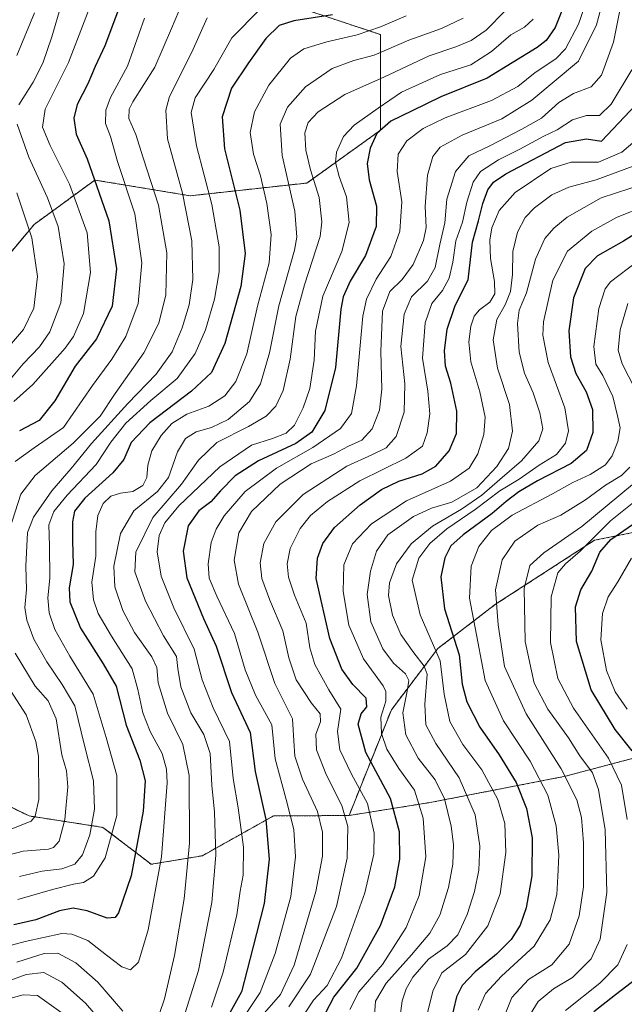
# Model space of a CAD drawing. Units: metres. Extents: x 583149 to 586573, y 4763638 to 4765994.
# Drawn here: x 585278 to 585456, y 4764856 to 4765145 of the extents above; entities that cross this region are included whole.
import ezdxf

# ---------------------------------------------------------------- set-up
doc = ezdxf.new("R2010")
doc.units = ezdxf.units.M
doc.header["$MEASUREMENT"] = 0
doc.linetypes.add('TRAZOS', pattern=[0.75, 0.5, -0.25])
for name, color, linetype, lineweight in [('Arbolado forestal', 92, 'TRAZOS', 0), ('Arbolado forestal CxS', 92, 'Continuous', 0), ('Curva de nivel maestra', 36, 'Continuous', 30), ('Curva de nivel normal', 36, 'Continuous', 0)]:
    doc.layers.add(name, color=color, linetype=linetype, lineweight=lineweight)

# ---------------------------------------------------------------- blocks, each defined once
blk = doc.blocks.new('*U150')
at = {"layer": 'Arbolado forestal CxS', "color": 92, "linetype": 'Continuous', "lineweight": 0}
blk.add_polyline3d([(585360.77, 4765148.06, 627.15), (585384.16, 4765140.27, 618.06), (585384.16, 4765112.2, 599.35), (585362.59, 4765096.73, 611.07), (585328.38, 4765092.99, 633.41), (585300.37, 4765097.6, 649.78), (585282.53, 4765084.56, 664.12), (585267.83, 4765067.06, 674.54)], dxfattribs=at)
blk = doc.blocks.new('*U190')
at = {"layer": 'Curva de nivel normal', "color": 36, "linetype": 'Continuous', "lineweight": 0}
for points in [[(585282.68, 4765146.69, 665), (585277.46, 4765134.1, 665)], [(585277.48, 4765093.82, 665), (585281.9, 4765080.7, 665), (585283.5, 4765069.35, 665), (585282.48, 4765060.01, 665), (585279.41, 4765053.81, 665), (585271.79, 4765044.98, 665)]]:
    blk.add_polyline3d(points, dxfattribs=at)
blk = doc.blocks.new('*U231')
at = {"layer": 'Curva de nivel normal', "color": 36, "linetype": 'Continuous', "lineweight": 0}
blk.add_polyline3d([(585412.82, 4764854.04, 545), (585414.97, 4764858.98, 545), (585419.66, 4764864.08, 545), (585429.24, 4764872.84, 545), (585433.98, 4764880.61, 545), (585435.97, 4764887.98, 545), (585436.24, 4764893.28, 545), (585436.51, 4764899.52, 545), (585435.77, 4764908.19, 545), (585433.26, 4764917.18, 545), (585428.08, 4764927.13, 545), (585420.24, 4764938.96, 545), (585414.86, 4764950.77, 545), (585412.8, 4764962.15, 545), (585410.31, 4764974.91, 545), (585410.76, 4764984.33, 545), (585413.08, 4764990.11, 545), (585416.77, 4764994.81, 545), (585422.78, 4764999.32, 545), (585434.69, 4765005.56, 545), (585440.59, 4765008.92, 545), (585445.76, 4765011.24, 545), (585450.18, 4765014.08, 545), (585452.14, 4765016.72, 545), (585453.81, 4765020.9, 545), (585454.51, 4765024.87, 545), (585453.76, 4765028.46, 545), (585452.35, 4765034.06, 545), (585449.47, 4765040.22, 545), (585447.35, 4765043.58, 545), (585446.78, 4765048.74, 545), (585448.23, 4765059.89, 545), (585450.15, 4765065.67, 545), (585451.67, 4765067.79, 545), (585459.4, 4765073.62, 545)], dxfattribs=at)
blk = doc.blocks.new('*U249')
at = {"layer": 'Curva de nivel normal', "color": 36, "linetype": 'Continuous', "lineweight": 0}
for points in [[(585418.81, 4764848.06, 540), (585422.7, 4764857.83, 540), (585427.6, 4764863.06, 540), (585434.44, 4764867.35, 540), (585439.51, 4764873.45, 540), (585442.52, 4764881.75, 540), (585443.8, 4764890.25, 540), (585443.74, 4764896.23, 540), (585443.74, 4764903.22, 540), (585443.14, 4764910.61, 540), (585441.8, 4764915.77, 540), (585437.24, 4764924.91, 540), (585426.91, 4764940.99, 540), (585420.56, 4764954.93, 540), (585418.68, 4764967.12, 540), (585417.92, 4764977.41, 540), (585419.85, 4764986.16, 540), (585423.6, 4764991.63, 540), (585430.36, 4764996.36, 540), (585437.1, 4764999.28, 540), (585444.36, 4765003.82, 540), (585450.21, 4765008.14, 540), (585454.95, 4765010.93, 540), (585457.39, 4765013.35, 540)], [(585459.06, 4765036.02, 540), (585455.13, 4765043.69, 540), (585453.95, 4765047.69, 540), (585454.5, 4765053.62, 540), (585456.8, 4765061.43, 540)]]:
    blk.add_polyline3d(points, dxfattribs=at)

msp = doc.modelspace()

# ---------------------------------------------------------------- linework, layer by layer
at = {"layer": 'Arbolado forestal', "color": 92, "linetype": 'TRAZOS', "lineweight": 0}
for points in [[(585438.9, 4765321.94, 610.07), (585428.63, 4765318.52, 618.92), (585420.08, 4765301.42, 622.77), (585403.11, 4765295.36, 634.14), (585396.37, 4765286.79, 634.84), (585431.54, 4765261.24, 608), (585440.11, 4765241.7, 608.77), (585441.85, 4765224.32, 612.95), (585418.46, 4765213.55, 629.1), (585396.63, 4765210.43, 644.16), (585359.21, 4765211.99, 660.78), (585357.65, 4765199.52, 658.93), (585360.77, 4765182.37, 650.36), (585351.41, 4765165.22, 640.26), (585360.77, 4765148.06, 627.15), (585384.16, 4765140.27, 618.06), (585384.16, 4765112.2, 599.35), (585362.59, 4765096.73, 611.07), (585328.38, 4765092.99, 633.41), (585300.37, 4765097.6, 649.78), (585282.53, 4765084.56, 664.12), (585267.83, 4765067.06, 674.54)], [(585374.96, 4764911.19, 583.9), (585387.37, 4764942.19, 567.67), (585401.04, 4764960.19, 554.44), (585417.97, 4764973.17, 539.6), (585446.99, 4764991.94, 528.94), (585475.33, 4764997.62, 518.45), (585500.53, 4765008.83, 506.13), (585520.5, 4765029.49, 497.91), (585537.77, 4765060.25, 500.64), (585552.35, 4765099.87, 503), (585563.12, 4765139.42, 491.85), (585567.52, 4765180.13, 507.84), (585567.86, 4765225.14, 514.54)], [(585217.01, 4765007.67, 684.55), (585220.44, 4764940.7, 681.7), (585281.05, 4764911.06, 645.6), (585302.73, 4764907.72, 632.24), (585316.9, 4764896.88, 621.59), (585331.91, 4764899.39, 612.26), (585352.76, 4764911.06, 598.04), (585374.96, 4764911.19, 583.9)], [(585217.01, 4765007.67, 684.55), (585220.44, 4764940.7, 681.7), (585281.05, 4764911.06, 645.6), (585302.73, 4764907.72, 632.24), (585316.9, 4764896.88, 621.59), (585331.91, 4764899.39, 612.26), (585352.76, 4764911.06, 598.04), (585374.96, 4764911.19, 583.9)], [(585374.96, 4764911.19, 583.9), (585399.25, 4764915.08, 567.25), (585438.48, 4764922.71, 539.73), (585476.17, 4764932.74, 512.11), (585515.36, 4764928.57, 482.52), (585546.44, 4764910.5, 462.28), (585551.22, 4764907.72, 463.59), (585584.24, 4764899.09, 490.37)], [(585374.96, 4764911.19, 583.9), (585399.25, 4764915.08, 567.25), (585438.48, 4764922.71, 539.73), (585476.17, 4764932.74, 512.11), (585515.36, 4764928.57, 482.52), (585546.44, 4764910.5, 462.28), (585551.22, 4764907.72, 463.59), (585584.24, 4764899.09, 490.37)]]:
    msp.add_polyline3d(points, dxfattribs=at)
at = {"layer": 'Arbolado forestal CxS', "color": 92, "linetype": 'Continuous', "lineweight": 0}
for points in [[(585567.52, 4765180.13, 507.84), (585563.12, 4765139.42, 491.85), (585552.35, 4765099.87, 503), (585537.77, 4765060.25, 500.64), (585520.51, 4765029.49, 497.91), (585500.53, 4765008.83, 506.13), (585475.33, 4764997.62, 518.45), (585446.99, 4764991.94, 528.94), (585417.97, 4764973.17, 539.6), (585401.04, 4764960.19, 554.44), (585387.37, 4764942.19, 567.67), (585374.96, 4764911.19, 583.9), (585352.76, 4764911.06, 598.04), (585331.91, 4764899.39, 612.26), (585316.9, 4764896.88, 621.6), (585302.73, 4764907.72, 632.24), (585281.05, 4764911.06, 645.6), (585220.44, 4764940.7, 681.7)], [(585584.24, 4764899.09, 490.37), (585551.22, 4764907.72, 463.59), (585515.36, 4764928.57, 482.52), (585476.17, 4764932.74, 512.11), (585438.48, 4764922.71, 539.73), (585399.25, 4764915.08, 567.25), (585374.96, 4764911.19, 583.9), (585387.37, 4764942.19, 567.67), (585401.04, 4764960.19, 554.44), (585417.97, 4764973.17, 539.6), (585446.99, 4764991.94, 528.94), (585475.33, 4764997.62, 518.45), (585500.53, 4765008.83, 506.13), (585520.51, 4765029.49, 497.91), (585537.77, 4765060.25, 500.64), (585552.35, 4765099.87, 503), (585563.12, 4765139.42, 491.85), (585567.52, 4765180.13, 507.84)], [(585267.83, 4765067.06, 674.54), (585282.53, 4765084.56, 664.12), (585300.37, 4765097.6, 649.78), (585328.38, 4765092.99, 633.41), (585362.59, 4765096.73, 611.07), (585384.16, 4765112.2, 599.35), (585384.16, 4765140.27, 618.06), (585360.77, 4765148.06, 627.15)], [(585220.44, 4764940.7, 681.7), (585281.05, 4764911.06, 645.6), (585302.73, 4764907.72, 632.24), (585316.9, 4764896.88, 621.6), (585331.91, 4764899.39, 612.26), (585352.76, 4764911.06, 598.04), (585374.96, 4764911.19, 583.9), (585399.25, 4764915.08, 567.25), (585438.48, 4764922.71, 539.73), (585476.17, 4764932.74, 512.11), (585515.36, 4764928.57, 482.52), (585551.22, 4764907.72, 463.59), (585584.24, 4764899.09, 490.37)]]:
    msp.add_polyline3d(points, dxfattribs=at)
at = {"layer": 'Curva de nivel maestra', "color": 36, "linetype": 'Continuous', "lineweight": 30}
for points in [[(585308.21, 4765149.98, 650), (585303.31, 4765137.02, 650), (585300.5, 4765130.89, 650), (585298.34, 4765125.84, 650), (585295.15, 4765119.76, 650), (585294.16, 4765115.76, 650), (585294.85, 4765111.02, 650), (585298.12, 4765103.79, 650), (585304.51, 4765085.63, 650), (585306.68, 4765071.51, 650), (585305.42, 4765060.6, 650), (585300.81, 4765051.03, 650), (585294.54, 4765043.02, 650), (585288.58, 4765032.87, 650), (585284.06, 4765027.03, 650), (585278.27, 4765024.06, 650)], [(585439.17, 4765151.7, 600), (585435.42, 4765142.33, 600), (585432.76, 4765138.56, 600), (585430.16, 4765136.48, 600), (585415.46, 4765127.49, 600), (585401.89, 4765121.97, 600), (585393.5, 4765117.91, 600), (585387.18, 4765114.83, 600), (585383.14, 4765111.21, 600), (585381.13, 4765106.94, 600), (585380.24, 4765102.44, 600), (585380.85, 4765097.62, 600), (585382.98, 4765089.95, 600), (585382.89, 4765084.02, 600), (585379.76, 4765075.44, 600), (585375.26, 4765067.94, 600), (585373.22, 4765063.39, 600), (585372.56, 4765059.77, 600), (585370.98, 4765042.6, 600), (585367.88, 4765030.02, 600), (585364.07, 4765023.69, 600), (585359.39, 4765020.32, 600), (585348.34, 4765015.23, 600), (585341.56, 4765010.84, 600), (585337.22, 4765006.42, 600), (585334.41, 4765003.16, 600), (585330.89, 4765000.52, 600), (585327.78, 4764996.17, 600), (585326.28, 4764988.73, 600), (585327.37, 4764980.93, 600), (585332.24, 4764968.99, 600), (585335.95, 4764960.9, 600), (585340.51, 4764947.25, 600), (585345.95, 4764935.56, 600), (585347.42, 4764924.1, 600), (585350.52, 4764910.02, 600), (585351.55, 4764898.35, 600), (585350, 4764885.33, 600), (585346.74, 4764872.38, 600), (585343.36, 4764859.43, 600), (585339.52, 4764852.44, 600)], [(585370.12, 4765146.03, 625), (585358.79, 4765144.32, 625), (585354.46, 4765142.96, 625), (585350.58, 4765139.1, 625), (585345.48, 4765131.98, 625), (585340.49, 4765124.56, 625), (585337.77, 4765116.13, 625), (585338.39, 4765106.78, 625), (585342.89, 4765088.77, 625), (585344.49, 4765076.02, 625), (585343.22, 4765066.35, 625), (585338.46, 4765049.65, 625), (585334.64, 4765041.19, 625), (585328.68, 4765035.65, 625), (585316.46, 4765026.34, 625), (585310.99, 4765020.61, 625), (585308.9, 4765015.67, 625), (585305.6, 4765011.69, 625), (585297.39, 4765004.26, 625), (585294.4, 4765000.48, 625), (585293.76, 4764997.32, 625), (585293.79, 4764991.73, 625), (585294.03, 4764984.83, 625), (585292.79, 4764977.99, 625), (585292.99, 4764973.89, 625), (585296.17, 4764966.16, 625), (585302.84, 4764955.67, 625), (585306.59, 4764949.15, 625), (585309.51, 4764937.74, 625), (585313.52, 4764927.41, 625), (585315.14, 4764921.38, 625), (585314.54, 4764912.44, 625), (585310.97, 4764893.48, 625), (585307.33, 4764882.6, 625), (585306.36, 4764881.3, 625), (585303.95, 4764881.05, 625), (585298.09, 4764883.21, 625), (585293.97, 4764883.98, 625), (585289.97, 4764883.2, 625), (585283.08, 4764880.58, 625), (585276.62, 4764879.07, 625)], [(585368.08, 4764853.21, 575), (585370.45, 4764857.93, 575), (585377.24, 4764866.4, 575), (585384.22, 4764878.95, 575), (585388.4, 4764890.28, 575), (585389.84, 4764898.39, 575), (585389.76, 4764906.36, 575), (585387.1, 4764916.22, 575), (585379.86, 4764929.69, 575), (585377.66, 4764938.02, 575), (585378.53, 4764941.02, 575), (585380.21, 4764943.05, 575), (585380, 4764945.62, 575), (585376.1, 4764949.61, 575), (585372.8, 4764954.16, 575), (585369.29, 4764963.08, 575), (585365.26, 4764980.68, 575), (585365.72, 4764986.67, 575), (585367.26, 4764991.02, 575), (585370.72, 4764995.67, 575), (585378.26, 4765002.32, 575), (585384.46, 4765006.86, 575), (585389.56, 4765009.28, 575), (585396.42, 4765011.46, 575), (585400.47, 4765013.67, 575), (585404.34, 4765018.2, 575), (585406.46, 4765023.24, 575), (585406.62, 4765029.85, 575), (585404.81, 4765038, 575), (585403.29, 4765043, 575), (585402.98, 4765047.5, 575), (585403.78, 4765053.89, 575), (585406.09, 4765060.82, 575), (585409.95, 4765068.35, 575), (585411.18, 4765079.4, 575), (585412.92, 4765085.6, 575), (585414.18, 4765090.75, 575), (585415.68, 4765094.69, 575), (585417.38, 4765097.02, 575), (585420.97, 4765099.44, 575), (585438.5, 4765108.59, 575), (585444.67, 4765109.68, 575), (585449, 4765109.02, 575), (585459.15, 4765119.7, 575)], [(585466.13, 4765086.32, 550), (585455.51, 4765079.72, 550), (585447.87, 4765075.35, 550), (585444.21, 4765071.69, 550), (585440.86, 4765063.02, 550), (585439.43, 4765053.35, 550), (585439.99, 4765045.73, 550), (585441.52, 4765040.89, 550), (585444.55, 4765035.45, 550), (585446.37, 4765030.26, 550), (585446.47, 4765023.52, 550), (585444.63, 4765018.29, 550), (585440.1, 4765014.46, 550), (585430.28, 4765009.38, 550), (585424.79, 4765006.12, 550), (585421.07, 4765003.33, 550), (585416.91, 4764999.76, 550), (585408.4, 4764993.56, 550), (585404.82, 4764990.34, 550), (585403.02, 4764986.75, 550), (585401.86, 4764981.19, 550), (585403, 4764971.81, 550), (585407.25, 4764958.35, 550), (585408.16, 4764949.73, 550), (585409.5, 4764944.54, 550), (585413.31, 4764937.14, 550), (585419.02, 4764928.98, 550), (585424.04, 4764920.87, 550), (585427.04, 4764913.27, 550), (585428.72, 4764904.62, 550), (585428.56, 4764893.46, 550), (585426.93, 4764884.07, 550), (585425.16, 4764879, 550), (585422.55, 4764874.84, 550), (585418.2, 4764870.49, 550), (585411.94, 4764865.31, 550), (585408.19, 4764861.35, 550), (585406.52, 4764858.02, 550), (585404.76, 4764850.53, 550)], [(585458.08, 4764930.16, 525), (585453.07, 4764936.38, 525), (585445.99, 4764948.05, 525), (585441.71, 4764962.2, 525), (585441.44, 4764972.36, 525), (585443, 4764977.4, 525), (585446.23, 4764982.88, 525), (585448.58, 4764988.44, 525), (585451.74, 4764992.13, 525), (585458.12, 4764996.51, 525)], [(585446.8, 4764853.69, 525), (585453.11, 4764858.69, 525), (585459.38, 4764863.49, 525)]]:
    msp.add_polyline3d(points, dxfattribs=at)
at = {"layer": 'Curva de nivel normal', "color": 36, "linetype": 'Continuous', "lineweight": 0}
for points in [[(585350.12, 4764853.35, 590), (585354.8, 4764858.69, 590), (585358.81, 4764867.31, 590), (585365.19, 4764888.85, 590), (585367.14, 4764899.31, 590), (585367.15, 4764906.35, 590), (585365.72, 4764912.32, 590), (585361.31, 4764921.89, 590), (585359.05, 4764928.59, 590), (585358.72, 4764933.09, 590), (585358.41, 4764939.59, 590), (585353.18, 4764949.89, 590), (585348.19, 4764964.99, 590), (585342.53, 4764979.05, 590), (585341.26, 4764986.14, 590), (585342.59, 4764994.13, 590), (585346.36, 4765000.34, 590), (585354.78, 4765008.43, 590), (585363.86, 4765014.36, 590), (585370.39, 4765017.16, 590), (585374.81, 4765019.51, 590), (585378.72, 4765021.31, 590), (585381.71, 4765024.58, 590), (585383.86, 4765030.08, 590), (585384.59, 4765036.28, 590), (585384.24, 4765047.31, 590), (585384.74, 4765059.13, 590), (585386.9, 4765064.86, 590), (585390.56, 4765068.42, 590), (585393.8, 4765072.83, 590), (585396.83, 4765079.83, 590), (585397.56, 4765083.69, 590), (585397.25, 4765089.87, 590), (585398, 4765099.07, 590), (585399.52, 4765104.53, 590), (585401.7, 4765107.28, 590), (585408.15, 4765110.8, 590), (585419.79, 4765115.6, 590), (585428.56, 4765121.08, 590), (585442.3, 4765132.46, 590), (585447.57, 4765143.13, 590), (585452.59, 4765161.69, 590)], [(585275.32, 4764995.11, 640), (585278.64, 4765005.45, 640), (585282.87, 4765010.97, 640), (585293.96, 4765020.42, 640), (585301.89, 4765028.36, 640), (585306.34, 4765034.94, 640), (585314.7, 4765046.94, 640), (585319.17, 4765055.61, 640), (585321.24, 4765063.97, 640), (585321.45, 4765076.22, 640), (585319, 4765090.24, 640), (585314.57, 4765104.15, 640), (585312.39, 4765111.01, 640), (585310.29, 4765115.65, 640), (585310.4, 4765118.43, 640), (585311.48, 4765120.51, 640), (585317.94, 4765130.69, 640), (585322.86, 4765142.02, 640), (585328.22, 4765154.83, 640)], [(585301.84, 4765156.03, 655), (585292.67, 4765132.1, 655), (585285.81, 4765118.36, 655), (585285.04, 4765113.07, 655), (585287.24, 4765107.7, 655), (585292.94, 4765096.39, 655), (585298.1, 4765082.16, 655), (585299.09, 4765070.5, 655), (585297.05, 4765058.47, 655), (585294.05, 4765051.73, 655), (585291.66, 4765048.3, 655), (585282.15, 4765037.62, 655), (585276.57, 4765032.63, 655)], [(585343.64, 4764851.35, 595), (585348.92, 4764859.27, 595), (585353.28, 4764870.69, 595), (585357.86, 4764887.46, 595), (585359.24, 4764899.1, 595), (585358.78, 4764907.12, 595), (585356.54, 4764915.93, 595), (585353.28, 4764927.81, 595), (585352.26, 4764937.83, 595), (585347.5, 4764946.45, 595), (585344.46, 4764953.9, 595), (585341.39, 4764964.59, 595), (585336.15, 4764975.58, 595), (585333.94, 4764980.78, 595), (585333.6, 4764985.06, 595), (585334.53, 4764991.3, 595), (585335.96, 4764995.16, 595), (585338.32, 4764999.12, 595), (585344.44, 4765006.22, 595), (585353.64, 4765013.11, 595), (585364.29, 4765019.19, 595), (585372.46, 4765024.73, 595), (585375.7, 4765029.08, 595), (585377.16, 4765037.27, 595), (585378.97, 4765057.71, 595), (585380.06, 4765062.62, 595), (585382.87, 4765068.53, 595), (585387.21, 4765075.2, 595), (585389.83, 4765082.57, 595), (585390.43, 4765091.24, 595), (585389.12, 4765100.07, 595), (585389.4, 4765105.21, 595), (585391.95, 4765109.07, 595), (585396.7, 4765112.7, 595), (585403.16, 4765115.82, 595), (585416.79, 4765120.92, 595), (585424.49, 4765125.08, 595), (585429.55, 4765129.14, 595), (585435.66, 4765133.16, 595), (585438.47, 4765136.14, 595), (585442.28, 4765143.35, 595), (585445.67, 4765153.35, 595)], [(585357.28, 4764855.11, 585), (585363.69, 4764864.64, 585), (585371.27, 4764884.5, 585), (585374.4, 4764898.63, 585), (585374.59, 4764908, 585), (585372.85, 4764914.16, 585), (585368.21, 4764923.25, 585), (585365.45, 4764930.49, 585), (585365.18, 4764935.02, 585), (585366.58, 4764938.69, 585), (585366.44, 4764941.03, 585), (585363.94, 4764944.11, 585), (585359.46, 4764951.03, 585), (585357.24, 4764957.44, 585), (585355.53, 4764965.35, 585), (585351.76, 4764974.35, 585), (585349.4, 4764980.69, 585), (585348.83, 4764985.35, 585), (585349.98, 4764991.02, 585), (585353.45, 4764997.35, 585), (585361.49, 4765005.35, 585), (585374.26, 4765013.69, 585), (585381.61, 4765017.02, 585), (585385.81, 4765019.07, 585), (585388.78, 4765022.34, 585), (585391.09, 4765029.54, 585), (585391.33, 4765037.8, 585), (585390.2, 4765048.75, 585), (585391.09, 4765058.26, 585), (585393.24, 4765063.31, 585), (585397.97, 4765067.95, 585), (585400.25, 4765071.92, 585), (585401.6, 4765078.69, 585), (585403.09, 4765085.09, 585), (585403.7, 4765091.95, 585), (585406.15, 4765100.09, 585), (585410.16, 4765104.69, 585), (585416.49, 4765107.74, 585), (585425.67, 4765112.56, 585), (585431.47, 4765115.74, 585), (585436.53, 4765120.35, 585), (585440.85, 4765123, 585), (585446.04, 4765124.92, 585), (585449.08, 4765128.33, 585), (585452.53, 4765138.02, 585), (585455.22, 4765151.35, 585)], [(585277.78, 4764886.52, 630), (585287.96, 4764889.5, 630), (585294.14, 4764891.05, 630), (585297.07, 4764891.49, 630), (585300, 4764893.38, 630), (585303.38, 4764898.82, 630), (585306.82, 4764911.2, 630), (585306.84, 4764922.91, 630), (585303.65, 4764934.1, 630), (585299.9, 4764946.79, 630), (585293.05, 4764957.95, 630), (585288.6, 4764965.77, 630), (585286.92, 4764970.69, 630), (585286.53, 4764975.06, 630), (585287.16, 4764980.81, 630), (585287.1, 4764990.33, 630), (585286.86, 4764996.42, 630), (585288.37, 4765000.4, 630), (585292.27, 4765005.14, 630), (585300.72, 4765014.12, 630), (585305.02, 4765020.71, 630), (585309.46, 4765026.28, 630), (585316.83, 4765032.92, 630), (585324.53, 4765039.37, 630), (585329.76, 4765046.69, 630), (585332.83, 4765053.69, 630), (585335.5, 4765062.69, 630), (585336.87, 4765070.69, 630), (585336.81, 4765078.02, 630), (585334.72, 4765090.44, 630), (585330.2, 4765107.65, 630), (585328.6, 4765117.41, 630), (585329.84, 4765121.76, 630), (585335.3, 4765130.08, 630), (585340.58, 4765139.36, 630), (585348.79, 4765147.65, 630)], [(585290.34, 4765148.58, 660), (585287.7, 4765139.58, 660), (585285.08, 4765131.91, 660), (585282.22, 4765126.35, 660), (585278.08, 4765119.69, 660)], [(585325.22, 4764848, 610), (585330.81, 4764865.71, 610), (585334.69, 4764885.7, 610), (585335.84, 4764899.55, 610), (585335.45, 4764912.17, 610), (585334.69, 4764920.09, 610), (585334.21, 4764929.39, 610), (585332.32, 4764934.93, 610), (585328.54, 4764941.34, 610), (585325.63, 4764948.95, 610), (585324.71, 4764954.27, 610), (585324.28, 4764957.84, 610), (585320.48, 4764963.93, 610), (585315.23, 4764974.04, 610), (585312.06, 4764982.71, 610), (585312.38, 4764988.47, 610), (585317.37, 4764998.65, 610), (585325.74, 4765008.35, 610), (585330.79, 4765015.47, 610), (585336.12, 4765020.57, 610), (585345.46, 4765025.34, 610), (585350.59, 4765028.32, 610), (585353.46, 4765031.23, 610), (585355.61, 4765035.86, 610), (585357.7, 4765045.05, 610), (585359.36, 4765057.53, 610), (585361.9, 4765066.85, 610), (585366.45, 4765081.02, 610), (585366.94, 4765085.37, 610), (585366.16, 4765092.52, 610), (585363.6, 4765100.57, 610), (585362.23, 4765106.38, 610), (585361.95, 4765111.43, 610), (585362.94, 4765114.53, 610), (585365.85, 4765117.62, 610), (585373.69, 4765122.74, 610), (585385.34, 4765127.87, 610), (585398.44, 4765134, 610), (585406.29, 4765136.64, 610), (585410.8, 4765138.51, 610), (585415.18, 4765141.55, 610), (585420.75, 4765147.26, 610)], [(585391.68, 4765145.79, 620), (585384.21, 4765142.54, 620), (585377.33, 4765140.22, 620), (585368.45, 4765138.16, 620), (585361.66, 4765136.11, 620), (585357.79, 4765133.36, 620), (585351.46, 4765125.43, 620), (585347.25, 4765117.63, 620), (585345.93, 4765111.55, 620), (585346.88, 4765105.18, 620), (585348.93, 4765098.85, 620), (585350.8, 4765090.75, 620), (585352.14, 4765081.6, 620), (585351.56, 4765073.33, 620), (585348.11, 4765060.64, 620), (585344.92, 4765046.64, 620), (585341.7, 4765038.46, 620), (585338.5, 4765034.29, 620), (585333.78, 4765031.24, 620), (585327.37, 4765028.95, 620), (585322.95, 4765026.17, 620), (585319.78, 4765022.71, 620), (585317.1, 4765018.14, 620), (585315.87, 4765013.93, 620), (585315.62, 4765010.34, 620), (585314.43, 4765007.98, 620), (585311.5, 4765006.22, 620), (585307.91, 4765005.78, 620), (585305.03, 4765004.84, 620), (585302.79, 4765002.73, 620), (585301.22, 4764999.19, 620), (585300.68, 4764994.45, 620), (585300.65, 4764987.25, 620), (585299.45, 4764979.61, 620), (585299.96, 4764974.48, 620), (585301.35, 4764970.49, 620), (585305.22, 4764963.76, 620), (585311.35, 4764954.26, 620), (585312.95, 4764948.18, 620), (585314.42, 4764941.32, 620), (585316.63, 4764935.86, 620), (585320.16, 4764929.38, 620), (585321.41, 4764924.78, 620), (585321.54, 4764920.77, 620), (585319.95, 4764899.06, 620), (585315.96, 4764877.64, 620), (585313.13, 4764868.12, 620), (585310.84, 4764865.96, 620), (585308.29, 4764866.8, 620), (585303.76, 4764870.2, 620), (585298.3, 4764874.53, 620), (585293.6, 4764876.4, 620), (585290.69, 4764876.59, 620), (585279.89, 4764874.24, 620), (585269.29, 4764871.36, 620)], [(585276.96, 4765015.02, 645), (585282.55, 4765019.02, 645), (585291.13, 4765025.02, 645), (585299.69, 4765037.35, 645), (585305.31, 4765045.02, 645), (585309.48, 4765051.69, 645), (585313.08, 4765061.35, 645), (585314.15, 4765073.35, 645), (585312.1, 4765087.69, 645), (585307.04, 4765103.02, 645), (585304.95, 4765110.35, 645), (585303.44, 4765114.24, 645), (585303.62, 4765118.13, 645), (585304.98, 4765121.84, 645), (585309.93, 4765131.02, 645), (585314.97, 4765145.11, 645)], [(585333.34, 4765145.15, 635), (585328.83, 4765135.14, 635), (585322.23, 4765122.1, 635), (585321.2, 4765118.09, 635), (585321.66, 4765109.66, 635), (585326.07, 4765093.74, 635), (585328.85, 4765079.77, 635), (585329.14, 4765068.47, 635), (585328.04, 4765061, 635), (585326, 4765054.25, 635), (585323.04, 4765047.24, 635), (585318.39, 4765040.69, 635), (585310.02, 4765032.03, 635), (585299.36, 4765020.36, 635), (585293.43, 4765013.02, 635), (585287.73, 4765006.46, 635), (585282.34, 4764998.73, 635), (585280.64, 4764994.25, 635), (585280.15, 4764984.35, 635), (585280.33, 4764977.48, 635), (585279.84, 4764972.21, 635), (585280.38, 4764968.48, 635), (585282.48, 4764962.91, 635), (585286.26, 4764956.26, 635), (585290.72, 4764949.62, 635), (585294.5, 4764943.33, 635), (585297.32, 4764931.68, 635), (585300, 4764921.35, 635), (585300.23, 4764913.07, 635), (585298.88, 4764905.54, 635), (585296.71, 4764899.69, 635), (585294.47, 4764896.89, 635), (585290.65, 4764895.52, 635), (585284.86, 4764894.83, 635), (585278.23, 4764893.26, 635)], [(585317.8, 4764848.49, 615), (585320.81, 4764857.41, 615), (585323.77, 4764870.14, 615), (585326.56, 4764886.79, 615), (585328.16, 4764903.03, 615), (585328.03, 4764922.96, 615), (585326.16, 4764931.98, 615), (585321.65, 4764941.25, 615), (585318.95, 4764950.08, 615), (585318.54, 4764954.58, 615), (585317.1, 4764957.69, 615), (585312.03, 4764964.92, 615), (585308.61, 4764971.33, 615), (585306.24, 4764978.32, 615), (585305.95, 4764984.35, 615), (585307.9, 4764993.92, 615), (585311.82, 4765000.61, 615), (585318.74, 4765006.25, 615), (585321.96, 4765010.35, 615), (585324.61, 4765017.84, 615), (585326.95, 4765021.8, 615), (585330.09, 4765023.78, 615), (585334.62, 4765024.99, 615), (585339.46, 4765027.39, 615), (585345.79, 4765032.6, 615), (585348.97, 4765037.82, 615), (585351.66, 4765046.88, 615), (585354.39, 4765060.75, 615), (585358.92, 4765077.01, 615), (585359.62, 4765080.88, 615), (585359.01, 4765088.43, 615), (585355.36, 4765104.8, 615), (585354.72, 4765114.01, 615), (585356.87, 4765118.97, 615), (585362.19, 4765124.94, 615), (585370.03, 4765130.33, 615), (585376.38, 4765132.66, 615), (585382.32, 4765134.23, 615), (585392.46, 4765138.59, 615), (585402.11, 4765142.1, 615), (585408.46, 4765145.12, 615)], [(585334.61, 4764854.96, 605), (585338.01, 4764865.27, 605), (585342, 4764882.02, 605), (585343.02, 4764889.02, 605), (585343.88, 4764893.69, 605), (585344.03, 4764901.95, 605), (585342.43, 4764913.41, 605), (585340.99, 4764922.01, 605), (585339.92, 4764932.91, 605), (585335.04, 4764942.74, 605), (585331.89, 4764951.02, 605), (585329.49, 4764960.02, 605), (585323.57, 4764972.12, 605), (585319.79, 4764981.43, 605), (585318.61, 4764988.52, 605), (585319.27, 4764993.3, 605), (585320.85, 4764997.09, 605), (585325.03, 4765002.07, 605), (585337.07, 4765013.45, 605), (585346.36, 4765019.86, 605), (585352.46, 4765021.81, 605), (585356.46, 4765023.36, 605), (585358.94, 4765025.74, 605), (585361.52, 4765030.8, 605), (585363.43, 4765036.47, 605), (585364.72, 4765044.8, 605), (585365.14, 4765053.27, 605), (585367.31, 4765063.52, 605), (585372.82, 4765076.6, 605), (585375.04, 4765085.18, 605), (585374.19, 4765092.69, 605), (585372.01, 4765098.69, 605), (585370.94, 4765102.72, 605), (585371.25, 4765105.81, 605), (585373.36, 4765110.38, 605), (585376.44, 4765113.69, 605), (585383.48, 4765118.69, 605), (585390.36, 4765123.42, 605), (585401.84, 4765128.56, 605), (585410.65, 4765131.4, 605), (585416.78, 4765135.36, 605), (585422.44, 4765140.25, 605), (585426.46, 4765142.42, 605), (585428.96, 4765144.8, 605)], [(585361.86, 4764853.02, 580), (585364.52, 4764857.06, 580), (585368.52, 4764861.36, 580), (585372.77, 4764869.36, 580), (585379.63, 4764888.46, 580), (585382.22, 4764899.81, 580), (585382.29, 4764905.97, 580), (585380.41, 4764914.76, 580), (585375.67, 4764923.33, 580), (585372.23, 4764930.46, 580), (585371.58, 4764935.79, 580), (585372.57, 4764942.42, 580), (585369.03, 4764948.08, 580), (585364.89, 4764955.46, 580), (585363.47, 4764960.36, 580), (585362.39, 4764967.62, 580), (585358.91, 4764975.81, 580), (585357.15, 4764981.07, 580), (585356.8, 4764985.05, 580), (585357.71, 4764989.53, 580), (585360.6, 4764995.38, 580), (585363.64, 4764999.19, 580), (585368.65, 4765003.35, 580), (585378.08, 4765009.35, 580), (585391.64, 4765016.06, 580), (585396.55, 4765019.53, 580), (585397.93, 4765023.4, 580), (585398.62, 4765029.02, 580), (585398.12, 4765035.69, 580), (585396.51, 4765045.35, 580), (585397.33, 4765055.76, 580), (585399.22, 4765061.36, 580), (585402.4, 4765065.24, 580), (585404.37, 4765068.85, 580), (585405.46, 4765073.48, 580), (585406.28, 4765079.74, 580), (585408.22, 4765085.2, 580), (585409.48, 4765091.14, 580), (585411.34, 4765096.96, 580), (585413.58, 4765100.09, 580), (585418.79, 4765103.53, 580), (585425.11, 4765106.67, 580), (585431.9, 4765110.38, 580), (585436.03, 4765112.38, 580), (585440.57, 4765115.28, 580), (585444.67, 4765116.53, 580), (585448.43, 4765116.51, 580), (585451.86, 4765119.84, 580), (585457.92, 4765129.96, 580)], [(585277.56, 4765114.02, 660), (585280.96, 4765104.35, 660), (585286.5, 4765092.35, 660), (585289.56, 4765084.02, 660), (585291.33, 4765073.03, 660), (585290.35, 4765061.57, 660), (585287.14, 4765053.06, 660), (585284.12, 4765048.68, 660), (585279.28, 4765043.7, 660), (585275.42, 4765039, 660)], [(585462.12, 4765111.83, 570), (585455.04, 4765105.76, 570), (585448.12, 4765102.88, 570), (585440.1, 4765102.88, 570), (585434.22, 4765100.96, 570), (585423.68, 4765093.92, 570), (585419.02, 4765088.69, 570), (585416.86, 4765083.59, 570), (585416.24, 4765079.95, 570), (585416.48, 4765074.59, 570), (585417.69, 4765067.88, 570), (585417.78, 4765064.27, 570), (585416.32, 4765061.78, 570), (585413.28, 4765059.56, 570), (585411.7, 4765057.69, 570), (585410.71, 4765054.71, 570), (585410.14, 4765050.19, 570), (585410.65, 4765044.23, 570), (585413.31, 4765035.43, 570), (585414.9, 4765028.05, 570), (585414.53, 4765022.94, 570), (585412.72, 4765017.25, 570), (585410.19, 4765013.11, 570), (585404.72, 4765009.3, 570), (585391.79, 4765003.46, 570), (585381.57, 4764996.72, 570), (585375.94, 4764990.92, 570), (585373.4, 4764984.73, 570), (585373.28, 4764976.86, 570), (585374.93, 4764967.03, 570), (585379.18, 4764957.12, 570), (585384.93, 4764949.27, 570), (585385.79, 4764947.54, 570), (585385.77, 4764944.77, 570), (585384.32, 4764940.07, 570), (585384.46, 4764935.2, 570), (585386.02, 4764930.69, 570), (585389.6, 4764925, 570), (585394.15, 4764918.62, 570), (585396.72, 4764910.41, 570), (585397.45, 4764899.04, 570), (585395.5, 4764887.69, 570), (585391.72, 4764878.32, 570), (585384.74, 4764867.51, 570), (585377.81, 4764859.46, 570), (585375.2, 4764854.32, 570)], [(585382.16, 4764848.37, 565), (585382.73, 4764856.69, 565), (585385.82, 4764862.02, 565), (585393.27, 4764870.35, 565), (585398.62, 4764876.69, 565), (585401.6, 4764881.96, 565), (585404.14, 4764890.11, 565), (585405.41, 4764896.96, 565), (585405.6, 4764902.69, 565), (585404.97, 4764908.04, 565), (585402.98, 4764916.12, 565), (585400.22, 4764921.61, 565), (585395.2, 4764928.02, 565), (585391.6, 4764934.85, 565), (585390.74, 4764941.27, 565), (585392.02, 4764947.69, 565), (585392.53, 4764950.84, 565), (585391.52, 4764952.77, 565), (585388.03, 4764955.86, 565), (585384.84, 4764960.04, 565), (585381.37, 4764968, 565), (585380.29, 4764975.98, 565), (585381.27, 4764982.9, 565), (585383, 4764988.77, 565), (585386.38, 4764993.49, 565), (585393.85, 4764998.89, 565), (585399.12, 4765001.35, 565), (585405.12, 4765003.14, 565), (585412.46, 4765007.36, 565), (585418.34, 4765013.55, 565), (585421.71, 4765018.89, 565), (585422.95, 4765023.97, 565), (585422.05, 4765031.76, 565), (585418.56, 4765042.37, 565), (585417.24, 4765050.75, 565), (585418.31, 4765056.7, 565), (585420.78, 4765060.97, 565), (585422.36, 4765064.88, 565), (585422.96, 4765069.88, 565), (585422.98, 4765076.65, 565), (585424.36, 4765082.29, 565), (585426.64, 4765086.59, 565), (585429.34, 4765089.47, 565), (585434.43, 4765093.23, 565), (585439.46, 4765095.5, 565), (585447.46, 4765097.68, 565), (585458.38, 4765101.64, 565)], [(585389.61, 4764849.48, 560), (585390.52, 4764856.78, 560), (585391.74, 4764860.39, 560), (585393.65, 4764863.73, 560), (585398.32, 4764869.01, 560), (585403.71, 4764872.95, 560), (585406.86, 4764876.22, 560), (585409.66, 4764882.14, 560), (585411.74, 4764888.86, 560), (585413.06, 4764895.14, 560), (585413.31, 4764902.17, 560), (585411.94, 4764911.34, 560), (585407.28, 4764922.22, 560), (585400.38, 4764932.28, 560), (585397.54, 4764937.8, 560), (585397.18, 4764943.84, 560), (585397.84, 4764952.61, 560), (585396.96, 4764955.04, 560), (585393.97, 4764958.94, 560), (585390.16, 4764964.24, 560), (585387.73, 4764969.96, 560), (585386.54, 4764975.77, 560), (585386.84, 4764979.46, 560), (585388.9, 4764984.98, 560), (585393.15, 4764990.86, 560), (585399.48, 4764996.1, 560), (585408, 4765001.05, 560), (585413.96, 4765005.17, 560), (585419.16, 4765009.77, 560), (585425.55, 4765015.25, 560), (585430.66, 4765021.07, 560), (585431.78, 4765024.62, 560), (585430.93, 4765029.28, 560), (585428.96, 4765035.23, 560), (585426.46, 4765040.92, 560), (585424.93, 4765047.07, 560), (585424.35, 4765055.53, 560), (585424.87, 4765059.39, 560), (585427.02, 4765064.49, 560), (585429.7, 4765074.39, 560), (585432.37, 4765080.47, 560), (585435.01, 4765083.48, 560), (585438.99, 4765086.69, 560), (585448.95, 4765092.42, 560), (585461.58, 4765096.51, 560)], [(585397.23, 4764850.14, 555), (585399.51, 4764859.63, 555), (585402.17, 4764865.02, 555), (585409.09, 4764870.39, 555), (585415.73, 4764878.78, 555), (585419.29, 4764888.24, 555), (585420.93, 4764900.37, 555), (585420.67, 4764908.83, 555), (585418.59, 4764915.92, 555), (585413.92, 4764924.61, 555), (585408.38, 4764932.06, 555), (585404.53, 4764938.76, 555), (585402.84, 4764946.74, 555), (585401.68, 4764956.58, 555), (585395.83, 4764970.06, 555), (585393.46, 4764980.26, 555), (585395.44, 4764986.66, 555), (585398.68, 4764991, 555), (585403.66, 4764995.25, 555), (585411.93, 4765001, 555), (585419.23, 4765006.44, 555), (585424.92, 4765009.9, 555), (585430.71, 4765013.92, 555), (585435.81, 4765017.14, 555), (585438.5, 4765020.46, 555), (585439.37, 4765024.07, 555), (585438.29, 4765030.8, 555), (585433.39, 4765044.08, 555), (585431.87, 4765052.08, 555), (585431.99, 4765055.99, 555), (585434.76, 4765068.24, 555), (585439.03, 4765076.73, 555), (585446.24, 4765082.61, 555), (585453.43, 4765086.58, 555), (585462.12, 4765090.16, 555)], [(585427.08, 4764851.07, 535), (585430.47, 4764856.61, 535), (585434.99, 4764860.35, 535), (585440.58, 4764863.71, 535), (585446.02, 4764869.1, 535), (585448.68, 4764874.87, 535), (585450.64, 4764888.58, 535), (585450.08, 4764906.98, 535), (585448.21, 4764918.78, 535), (585446.39, 4764923.72, 535), (585442.68, 4764928.73, 535), (585439.33, 4764934.02, 535), (585433.31, 4764942.35, 535), (585429.33, 4764950.02, 535), (585426.63, 4764962.22, 535), (585426.36, 4764977.82, 535), (585428.03, 4764984.55, 535), (585432.12, 4764988.29, 535), (585443.32, 4764996, 535), (585458.14, 4765008.26, 535)], [(585456.58, 4764910.02, 530), (585454.93, 4764920.09, 530), (585451.09, 4764927.97, 530), (585440.78, 4764942.68, 530), (585436.26, 4764951.37, 530), (585434.03, 4764961.94, 530), (585434.27, 4764975.35, 530), (585436.27, 4764982.35, 530), (585438.44, 4764985.02, 530), (585442.75, 4764988.69, 530), (585451.72, 4764997.66, 530), (585458.08, 4765002.69, 530)], [(585456.59, 4764942.38, 520), (585453.02, 4764947.47, 520), (585450.53, 4764953.72, 520), (585448.88, 4764962.69, 520), (585449.34, 4764970.42, 520), (585450.99, 4764975.29, 520), (585453.81, 4764979.76, 520), (585457.82, 4764986.69, 520)], [(585273.01, 4764899.02, 640), (585279.3, 4764900.7, 640), (585286.73, 4764901.36, 640), (585288.22, 4764901.81, 640), (585289.84, 4764903.69, 640), (585291.56, 4764910.02, 640), (585292.46, 4764919.59, 640), (585292.04, 4764924.3, 640), (585290.66, 4764928.98, 640), (585288.98, 4764939.55, 640), (585286.63, 4764944.83, 640), (585282.84, 4764949.16, 640), (585276.95, 4764958.81, 640)], [(585275.5, 4764907.08, 645), (585281.67, 4764909.52, 645), (585282.88, 4764910.95, 645), (585283.93, 4764915.86, 645), (585283.82, 4764928.57, 645), (585283.07, 4764932.88, 645), (585280.2, 4764940.74, 645), (585273.89, 4764950.57, 645)], [(585438.44, 4764854.02, 530), (585448.58, 4764862.02, 530), (585453.79, 4764867.35, 530), (585456.59, 4764873.35, 530)], [(585277.46, 4764868.16, 615), (585285.46, 4764870.72, 615), (585289.46, 4764870.79, 615), (585294.8, 4764867.96, 615), (585301.22, 4764862.29, 615), (585308.55, 4764853.76, 615)], [(585266.63, 4764859.57, 610), (585280.17, 4764864.51, 610), (585285.42, 4764865.16, 610), (585290.66, 4764862.34, 610), (585297.58, 4764856.14, 610), (585306.08, 4764846.31, 610)], [(585276.08, 4764857.68, 605), (585279.36, 4764858.62, 605), (585283.49, 4764858.39, 605), (585291.02, 4764853.05, 605)]]:
    msp.add_polyline3d(points, dxfattribs=at)

# ---------------------------------------------------------------- block references
at = {"layer": 'Arbolado forestal CxS', "color": 92, "linetype": 'Continuous', "lineweight": 0}
msp.add_blockref('*U150', (0, 0), dxfattribs=at)
at = {"layer": 'Curva de nivel normal', "color": 36, "linetype": 'Continuous', "lineweight": 0}
for name in ['*U190', '*U249', '*U231']:
    msp.add_blockref(name, (0, 0), dxfattribs=at)

doc.saveas('drawing.dxf')
